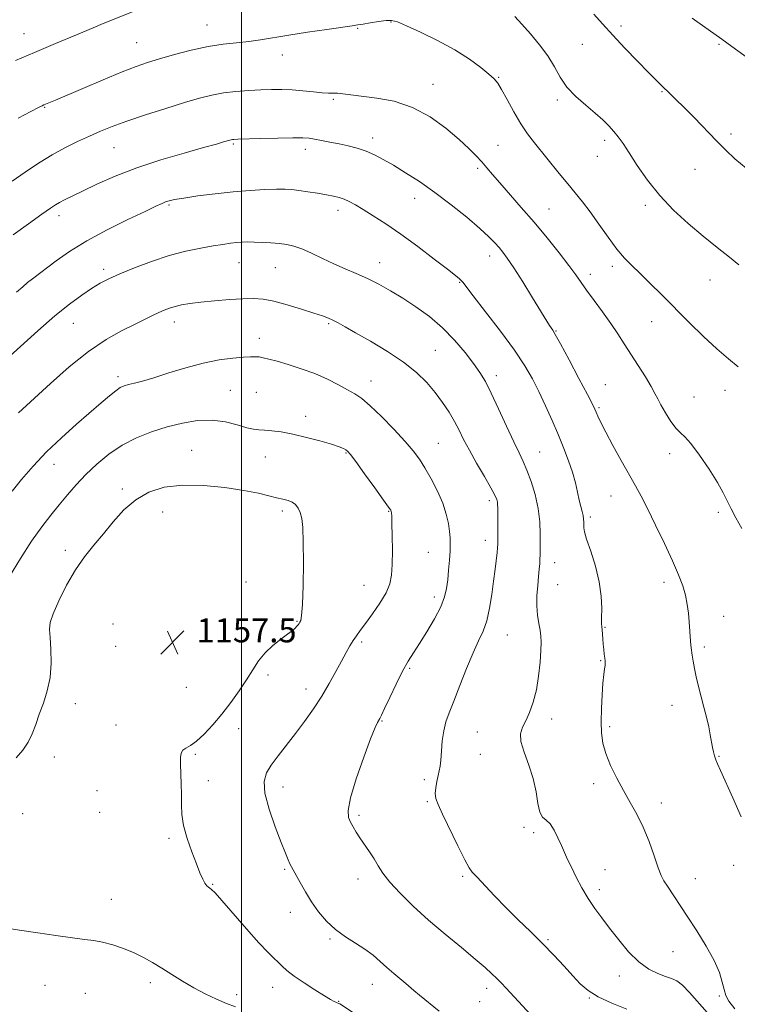
# Model space of a CAD drawing. Extents: x 2089800 to 2092700, y 357300 to 360200.
# Drawn here: x 2091426 to 2091665, y 358136 to 358464 of the extents above; entities that cross this region are included whole.
import ezdxf

# ---------------------------------------------------------------- set-up
doc = ezdxf.new("R2010")
doc.units = 0
doc.header["$MEASUREMENT"] = 0
for name, color, linetype, lineweight in [('32000', 7, 'Continuous', 0), ('DTM SPOT ELEVATION', 2, 'Continuous', 13), ('INDEX CONTOUR', 41, 'Continuous', 13), ('INTERMEDIATE CONTOUR', 44, 'Continuous', 0), ('SPOT ELEVATION', 7, 'Continuous', 0)]:
    doc.layers.add(name, color=color, linetype=linetype, lineweight=lineweight)
doc.styles.add('Style-ITALICS', font='ITALICS.shx')

# ---------------------------------------------------------------- blocks, each defined once
blk = doc.blocks.new('SPOT')
at = {"layer": 'SPOT ELEVATION'}
for p, q in [((-3.91, -3.91), (3.82, 3.81)), ((-1.65, 3.77), (1.72, -3.93))]:
    blk.add_line(p, q, dxfattribs=at)

msp = doc.modelspace()

# ---------------------------------------------------------------- linework, layer by layer
at = {"layer": '32000', "flags": 128}
msp.add_lwpolyline([(2091500, 357500), (2091500, 360000)], dxfattribs=at)
at = {"layer": 'DTM SPOT ELEVATION'}
for p in [(2091549.86, 358463.53, 1140.1), (2091488.47, 358462.51, 1139.2), (2091538.75, 358461.45, 1140.1), (2091626.52, 358462.16, 1135.6), (2091427.52, 358459.6, 1137.2), (2091465.08, 358456.7, 1139.1), (2091613.59, 358456.06, 1136.9), (2091659.12, 358456.09, 1134.2), (2091513.57, 358452.52, 1140.6), (2091585.69, 358445.08, 1139.9), (2091563.86, 358442.8, 1141.3), (2091530.57, 358437.79, 1142.2), (2091605.26, 358437.55, 1138.3), (2091640.18, 358440.32, 1136.1), (2091434.46, 358435.1, 1140.1), (2091543.67, 358424.89, 1143.5), (2091621.01, 358424.15, 1138.4), (2091663.1, 358426.26, 1135.7), (2091457.52, 358421.61, 1142.9), (2091497.27, 358422.83, 1144.2), (2091521.31, 358421.1, 1144.5), (2091585.52, 358422.48, 1141.1), (2091618.64, 358418.8, 1138.5), (2091578.73, 358414.78, 1142.3), (2091651.18, 358414.4, 1136.7), (2091557.76, 358404.79, 1144.7), (2091475.84, 358402.51, 1146.2), (2091602.44, 358401.27, 1141.1), (2091634.53, 358402.39, 1138.4), (2091439.22, 358399.05, 1144.5), (2091532.22, 358400.73, 1146.5), (2091582.67, 358385.52, 1144.6), (2091499.18, 358383.28, 1148.8), (2091511.32, 358381.7, 1148.9), (2091546.02, 358383.34, 1147.3), (2091623.62, 358382.08, 1140.4), (2091454.12, 358381.16, 1147.6), (2091616.27, 358379.42, 1141.5), (2091572.74, 358376.83, 1146.1), (2091656.15, 358377.61, 1138.8), (2091443.96, 358363.09, 1148.9), (2091477.6, 358363.52, 1150.6), (2091529.1, 358363.03, 1150.2), (2091636.73, 358363.64, 1140.7), (2091604.83, 358360.57, 1143.9), (2091505.94, 358358.07, 1151.4), (2091564.59, 358354.1, 1149.1), (2091458.86, 358345.32, 1151.6), (2091584.95, 358345.65, 1147.5), (2091543.19, 358343.88, 1151.3), (2091621.21, 358342.71, 1143.4), (2091496.26, 358340.82, 1153.1), (2091505, 358340.16, 1153.2), (2091661.13, 358340.77, 1140.6), (2091650.79, 358338.57, 1140.9), (2091619.19, 358334.98, 1143.8), (2091521.35, 358332.15, 1153.6), (2091565.57, 358323.08, 1151.1), (2091483.35, 358320.78, 1155.2), (2091534.88, 358319.93, 1154.1), (2091599.42, 358320.2, 1147.1), (2091642.68, 358319.71, 1142.6), (2091437.58, 358316.08, 1152.7), (2091507.92, 358318.53, 1154.6), (2091460.35, 358307.89, 1155.7), (2091582.55, 358303.96, 1150.4), (2091623.17, 358305.62, 1144.8), (2091473.79, 358300.22, 1156.8), (2091513.62, 358300.62, 1156.4), (2091549.02, 358300.42, 1154.1), (2091658.96, 358300.07, 1142.2), (2091616.26, 358298.52, 1145.7), (2091581.25, 358290.75, 1150.6), (2091441.34, 358287.45, 1155.5), (2091562.23, 358286.8, 1152.9), (2091604.42, 358283.34, 1147.3), (2091501.48, 358276.96, 1157.2), (2091640.8, 358276.79, 1144.5), (2091540.79, 358275.81, 1154.9), (2091605.41, 358276.02, 1147.1), (2091564.23, 358271.89, 1152.5), (2091518.53, 358263.78, 1156.1), (2091660.67, 358265.43, 1143.2), (2091457.15, 358262.95, 1157.9), (2091621.19, 358261.76, 1145.9), (2091540.07, 358256.92, 1153.7), (2091588.55, 358259.22, 1149.1), (2091458.13, 358255.51, 1157.9), (2091654.24, 358255.3, 1143.7), (2091619.74, 358250.66, 1146.1), (2091556.03, 358248.09, 1151.8), (2091508.88, 358245.96, 1155.6), (2091481.6, 358241.81, 1157.3), (2091521.53, 358241.2, 1154.6), (2091444.63, 358236.31, 1156.6), (2091643.44, 358235.77, 1144.6), (2091546.83, 358230.59, 1151.9), (2091603.41, 358231.24, 1147.5), (2091458.2, 358229.21, 1156.9), (2091499.01, 358228.05, 1155.4), (2091622.72, 358228.67, 1145.7), (2091578.6, 358226.89, 1148.9), (2091437.66, 358218.53, 1156.5), (2091484.58, 358219.47, 1155.8), (2091579.61, 358219.45, 1148.5), (2091659.13, 358218.8, 1143.9), (2091560.98, 358211.06, 1150.5), (2091488.99, 358210.65, 1155.5), (2091513.85, 358208.54, 1153.3), (2091617.33, 358209.74, 1146.4), (2091451.84, 358207.38, 1157.1), (2091561.96, 358203.73, 1150.2), (2091639.92, 358203.27, 1145.5), (2091427.12, 358199.65, 1156.8), (2091452.79, 358200.16, 1157.1), (2091539.11, 358199.15, 1151.7), (2091594.2, 358195.19, 1148.4), (2091475.88, 358191.45, 1156.2), (2091597.39, 358193.33, 1148.6), (2091663.99, 358182.43, 1144.6), (2091514.35, 358181.11, 1154.2), (2091573.74, 358178.85, 1150.2), (2091621.19, 358181, 1147.1), (2091651.26, 358178.06, 1145.3), (2091490.38, 358176.14, 1155.9), (2091538.84, 358177.91, 1152.6), (2091619.2, 358174.36, 1147.5), (2091456.59, 358171.14, 1157.3), (2091516.27, 358166.82, 1154.6), (2091529.55, 358157.93, 1154.2), (2091602.18, 358157.67, 1149.8), (2091643.75, 358153.75, 1146.8), (2091625.95, 358145.64, 1148.7), (2091434.56, 358142.48, 1158.8), (2091469.61, 358143.41, 1158.4), (2091543.58, 358142.84, 1154.7), (2091447.94, 358139.86, 1158.9), (2091498.42, 358139.4, 1157.6), (2091510.45, 358141.83, 1156.7), (2091581.71, 358141.53, 1152.5), (2091659.28, 358138.89, 1146.1), (2091532.34, 358137.21, 1155.9), (2091579.43, 358136.99, 1152.9), (2091615.91, 358138.23, 1150.1)]:
    msp.add_point(p, dxfattribs=at)
at = {"layer": 'INDEX CONTOUR'}
for points in [[(2091665.572, 358348.628, 1140), (2091662.244, 358351.276, 1140), (2091658.418, 358354.564, 1140), (2091653.984, 358358.722, 1140), (2091649.211, 358363.421, 1140), (2091640.049, 358372.626, 1140), (2091636.123, 358376.536, 1140), (2091632.783, 358379.796, 1140), (2091630.047, 358382.408, 1140), (2091627.609, 358384.886, 1140), (2091625.079, 358387.876, 1140), (2091622.183, 358391.797, 1140), (2091619.1169, 358396.17, 1140), (2091616.192, 358400.289, 1140), (2091613.619, 358403.6531, 1140), (2091611.217, 358406.574, 1140), (2091608.704, 358409.566, 1140), (2091605.8869, 358412.997, 1140), (2091597.611, 358423.226, 1140), (2091595.316, 358426.24, 1140), (2091593.051, 358429.62, 1140), (2091590.713, 358433.613, 1140), (2091588.5, 358437.664, 1140), (2091586.685, 358441.017, 1140), (2091585.398, 358443.171, 1140), (2091584.19, 358444.635, 1140), (2091582.468, 358446.174, 1140), (2091579.74, 358448.379, 1140), (2091575.934, 358451.155, 1140), (2091571.079, 358454.234, 1140), (2091565.369, 358457.337, 1140), (2091559.66, 358460.136, 1140), (2091554.969, 358462.293, 1140), (2091551.982, 358463.562, 1140), (2091550.05, 358464.076, 1140), (2091548.19, 358464.06, 1140), (2091545.69, 358463.732, 1140), (2091542.916, 358463.268, 1140), (2091540.509, 358462.837, 1140), (2091538.805, 358462.546, 1140), (2091536.9401, 358462.27, 1140), (2091528.479, 358461.089, 1140), (2091522.038, 358460.158, 1140), (2091515.745, 358459.196, 1140), (2091506.362, 358457.62, 1140), (2091502.446, 358457.062, 1140), (2091498.354, 358456.636, 1140), (2091493.871, 358456.147, 1140), (2091488.848, 358455.362, 1140), (2091483.272, 358454.1311, 1140), (2091477.67, 358452.659, 1140), (2091472.7021, 358451.24, 1140), (2091468.732, 358450.044, 1140), (2091464.948, 358448.752, 1140), (2091460.24, 358446.923, 1140), (2091453.943, 358444.309, 1140), (2091447.166, 358441.424, 1140), (2091437.992, 358437.497, 1140), (2091434.155, 358435.909, 1140), (2091433.568, 358435.641, 1140), (2091432.317, 358435.015, 1140), (2091429.783, 358433.696, 1140), (2091425.568, 358431.479, 1140)], [(2091628.414, 358134.557, 1150), (2091623.387, 358136.537, 1150), (2091618.839, 358138.642, 1150), (2091615.485, 358140.744, 1150), (2091612.914, 358143.009, 1150), (2091610.437, 358145.679, 1150), (2091607.499, 358148.919, 1150), (2091604.087, 358152.59, 1150), (2091600.325, 358156.478, 1150), (2091596.3381, 358160.408, 1150), (2091592.253, 358164.362, 1150), (2091588.1999, 358168.362, 1150), (2091584.342, 358172.3471, 1150), (2091578.46, 358178.594, 1150), (2091576.931, 358180.186, 1150), (2091575.823, 358181.6791, 1150), (2091574.382, 358184.3509, 1150), (2091572.095, 358189.01, 1150), (2091567.036, 358199.562, 1150), (2091565.502, 358202.789, 1150), (2091564.747, 358204.763, 1150), (2091564.554, 358206.376, 1150), (2091564.719, 358208.312, 1150), (2091565.086, 358210.427, 1150), (2091565.512, 358212.369, 1150), (2091565.881, 358213.932, 1150), (2091566.18, 358215.492, 1150), (2091566.422, 358217.572, 1150), (2091566.638, 358220.516, 1150), (2091566.923, 358223.95, 1150), (2091567.388, 358227.321, 1150), (2091568.138, 358230.2859, 1150), (2091569.2519, 358233.355, 1150), (2091570.803, 358237.247, 1150), (2091572.802, 358242.394, 1150), (2091575.02, 358248.069, 1150), (2091577.165, 358253.258, 1150), (2091579.002, 358257.25, 1150), (2091580.509, 358260.556, 1150), (2091581.722, 358263.991, 1150), (2091582.6771, 358268.148, 1150), (2091583.428, 358272.732, 1150), (2091584.031, 358277.225, 1150), (2091584.529, 358281.175, 1150), (2091585.2, 358286.74, 1150), (2091585.358, 358288.244, 1150), (2091585.424, 358289.484, 1150), (2091585.436, 358291.189, 1150), (2091585.389, 358301.5539, 1150), (2091585.361, 358302.716, 1150), (2091585.274, 358303.536, 1150), (2091585.046, 358304.4049, 1150), (2091584.425, 358305.807, 1150), (2091583.113, 358308.25, 1150), (2091580.9559, 358312.016, 1150), (2091578.375, 358316.493, 1150), (2091575.934, 358320.843, 1150), (2091574.043, 358324.438, 1150), (2091572.508, 358327.482, 1150), (2091570.979, 358330.389, 1150), (2091569.1689, 358333.484, 1150), (2091567.031, 358336.749, 1150), (2091564.5751, 358340.077, 1150), (2091561.762, 358343.392, 1150), (2091558.336, 358346.7421, 1150), (2091553.988, 358350.204, 1150), (2091548.62, 358353.78, 1150), (2091542.986, 358357.17, 1150), (2091538.052, 358359.996, 1150), (2091534.54, 358361.987, 1150), (2091532.19, 358363.294, 1150), (2091530.497, 358364.172, 1150), (2091528.951, 358364.869, 1150), (2091527.007, 358365.596, 1150), (2091524.113, 358366.557, 1150), (2091519.96, 358367.865, 1150), (2091515.205, 358369.277, 1150), (2091510.746, 358370.46, 1150), (2091507.2, 358371.155, 1150), (2091504.048, 358371.407, 1150), (2091500.491, 358371.331, 1150), (2091495.991, 358371.041, 1150), (2091491.059, 358370.621, 1150), (2091486.472, 358370.151, 1150), (2091482.831, 358369.693, 1150), (2091480.047, 358369.236, 1150), (2091477.856, 358368.75, 1150), (2091476.005, 358368.203, 1150), (2091474.273, 358367.5479, 1150), (2091472.451, 358366.733, 1150), (2091470.325, 358365.704, 1150), (2091464.307, 358362.729, 1150), (2091460.0371, 358360.594, 1150), (2091454.913, 358357.704, 1150), (2091449.028, 358353.727, 1150), (2091442.603, 358348.572, 1150), (2091436.381, 358343.09, 1150), (2091425.674, 358333.305, 1150)]]:
    msp.add_polyline3d(points, dxfattribs=at)
at = {"layer": 'INTERMEDIATE CONTOUR'}
for points in [[(2091463.726, 358466.936, 1138), (2091453.9549, 358462.998, 1138), (2091450.533, 358461.589, 1138), (2091444.99, 358459.291, 1138), (2091438.076, 358456.403, 1138), (2091430.997, 358453.406, 1138), (2091424.747, 358450.707, 1138)], [(2091665.776, 358382.648, 1138), (2091662.599, 358385.128, 1138), (2091658.518, 358388.364, 1138), (2091653.847, 358392.154, 1138), (2091648.899, 358396.331, 1138), (2091643.972, 358400.856, 1138), (2091639.359, 358405.724, 1138), (2091635.312, 358410.842, 1138), (2091631.914, 358415.758, 1138), (2091629.204, 358419.934, 1138), (2091627.169, 358422.992, 1138), (2091625.5631, 358425.218, 1138), (2091624.086, 358427.0609, 1138), (2091622.455, 358428.91, 1138), (2091620.463, 358430.92, 1138), (2091617.919, 358433.186, 1138), (2091614.758, 358435.778, 1138), (2091611.409, 358438.6659, 1138), (2091608.429, 358441.793, 1138), (2091606.181, 358445.1121, 1138), (2091604.2781, 358448.6, 1138), (2091602.14, 358452.2411, 1138), (2091599.368, 358455.978, 1138), (2091596.286, 358459.578, 1138), (2091593.395, 358462.769, 1138), (2091591.08, 358465.345, 1138)], [(2091668.146, 358414.791, 1136), (2091664.447, 358417.924, 1136), (2091661.423, 358420.791, 1136), (2091658.341, 358423.936, 1136), (2091650.843, 358431.6681, 1136), (2091647.39, 358435.179, 1136), (2091644.777, 358437.766, 1136), (2091642.859, 358439.602, 1136), (2091639.914, 358442.364, 1136), (2091638.145, 358444.099, 1136), (2091635.585, 358446.698, 1136), (2091631.972, 358450.44, 1136), (2091627.8, 358454.826, 1136), (2091623.752, 358459.159, 1136), (2091620.342, 358462.907, 1136), (2091617.4, 358466.193, 1136)], [(2091677.841, 358444.9, 1134), (2091663.457, 358455.398, 1134), (2091660.089, 358457.816, 1134), (2091657.406, 358459.699, 1134), (2091654.362, 358461.811, 1134), (2091650.154, 358464.761, 1134)], [(2091666.72, 358294.699, 1142), (2091664.716, 358298.27, 1142), (2091663.1299, 358301.3049, 1142), (2091661.873, 358303.914, 1142), (2091660.53, 358306.617, 1142), (2091658.6031, 358310.038, 1142), (2091655.798, 358314.513, 1142), (2091652.619, 358319.229, 1142), (2091649.771, 358323.084, 1142), (2091647.76, 358325.333, 1142), (2091646.29, 358326.663, 1142), (2091644.865, 358328.117, 1142), (2091643.131, 358330.452, 1142), (2091641.307, 358333.281, 1142), (2091639.755, 358335.932, 1142), (2091638.697, 358337.953, 1142), (2091637.783, 358339.776, 1142), (2091636.527, 358342.056, 1142), (2091634.585, 358345.248, 1142), (2091632.2, 358349.02, 1142), (2091627.551, 358356.318, 1142), (2091625.401, 358359.633, 1142), (2091623.038, 358363.1041, 1142), (2091620.301, 358366.92, 1142), (2091617.4919, 358370.748, 1142), (2091615.028, 358374.1281, 1142), (2091611.388, 358379.304, 1142), (2091609.108, 358382.388, 1142), (2091605.841, 358386.581, 1142), (2091601.829, 358391.558, 1142), (2091597.489, 358396.781, 1142), (2091593.215, 358401.7631, 1142), (2091586.069, 358409.922, 1142), (2091583.654, 358412.7389, 1142), (2091581.795, 358414.941, 1142), (2091580.106, 358416.901, 1142), (2091578.214, 358418.969, 1142), (2091575.783, 358421.4, 1142), (2091572.49, 358424.425, 1142), (2091568.115, 358428.117, 1142), (2091562.8511, 358431.911, 1142), (2091556.997, 358435.082, 1142), (2091550.896, 358437.1, 1142), (2091545.075, 358438.195, 1142), (2091536.419, 358439.241, 1142), (2091533.818, 358439.583, 1142), (2091531.968, 358439.785, 1142), (2091530.508, 358439.842, 1142), (2091528.982, 358439.859, 1142), (2091526.913, 358439.968, 1142), (2091523.977, 358440.2561, 1142), (2091520.471, 358440.624, 1142), (2091516.845, 358440.928, 1142), (2091513.427, 358441.057, 1142), (2091510.056, 358441.031, 1142), (2091506.445, 358440.9039, 1142), (2091502.411, 358440.712, 1142), (2091498.169, 358440.408, 1142), (2091494.035, 358439.929, 1142), (2091490.162, 358439.204, 1142), (2091486.051, 358438.146, 1142), (2091481.0411, 358436.662, 1142), (2091474.757, 358434.725, 1142), (2091467.983, 358432.574, 1142), (2091461.789, 358430.512, 1142), (2091456.95, 358428.756, 1142), (2091453.05, 358427.172, 1142), (2091449.376, 358425.54, 1142), (2091445.375, 358423.679, 1142), (2091441.136, 358421.583, 1142), (2091436.91, 358419.288, 1142), (2091432.924, 358416.855, 1142), (2091429.318, 358414.454, 1142), (2091423.59, 358410.443, 1142)], [(2091666.488, 358198.596, 1144), (2091663.701, 358204.961, 1144), (2091659.623, 358214.063, 1144), (2091658.656, 358216.262, 1144), (2091658.072, 358217.691, 1144), (2091657.6259, 358218.941, 1144), (2091657.252, 358220.2551, 1144), (2091656.925, 358221.791, 1144), (2091656.235, 358225.973, 1144), (2091655.706, 358228.687, 1144), (2091654.968, 358231.813, 1144), (2091654.09, 358235.206, 1144), (2091653.172, 358238.684, 1144), (2091652.305, 358242.079, 1144), (2091651.542, 358245.263, 1144), (2091650.9281, 358248.117, 1144), (2091650.491, 358250.54, 1144), (2091650.201, 358252.498, 1144), (2091649.886, 358255.022, 1144), (2091649.784, 358255.949, 1144), (2091649.677, 358257.134, 1144), (2091649.163, 358263.673, 1144), (2091648.918, 358266.475, 1144), (2091648.548, 358269.43, 1144), (2091647.953, 358272.482, 1144), (2091647.023, 358275.66, 1144), (2091645.6221, 358279.334, 1144), (2091643.603, 358283.956, 1144), (2091640.928, 358289.734, 1144), (2091637.99, 358295.8839, 1144), (2091635.29, 358301.374, 1144), (2091633.165, 358305.509, 1144), (2091631.297, 358308.942, 1144), (2091626.5751, 358317.352, 1144), (2091623.782, 358322.397, 1144), (2091621.367, 358326.877, 1144), (2091619.739, 358330.084, 1144), (2091618.774, 358332.17, 1144), (2091618.215, 358333.5, 1144), (2091617.764, 358334.545, 1144), (2091616.952, 358336.186, 1144), (2091615.271, 358339.411, 1144), (2091612.448, 358344.754, 1144), (2091609.155, 358350.941, 1144), (2091606.304, 358356.248, 1144), (2091604.571, 358359.393, 1144), (2091603.709, 358360.862, 1144), (2091602.696, 358362.441, 1144), (2091597.026, 358371.627, 1144), (2091593.733, 358376.905, 1144), (2091590.736, 358381.619, 1144), (2091588.59, 358384.833, 1144), (2091587.091, 358386.878, 1144), (2091585.842, 358388.395, 1144), (2091584.44, 358389.9761, 1144), (2091582.4469, 358391.99, 1144), (2091579.417, 358394.756, 1144), (2091575.082, 358398.443, 1144), (2091569.885, 358402.629, 1144), (2091564.448, 358406.747, 1144), (2091559.308, 358410.33, 1144), (2091554.664, 358413.322, 1144), (2091550.634, 358415.771, 1144), (2091547.262, 358417.73, 1144), (2091544.321, 358419.277, 1144), (2091541.513, 358420.494, 1144), (2091538.598, 358421.462, 1144), (2091535.577, 358422.251, 1144), (2091532.507, 358422.929, 1144), (2091529.478, 358423.545, 1144), (2091526.684, 358424.082, 1144), (2091524.35, 358424.506, 1144), (2091522.507, 358424.789, 1144), (2091520.4121, 358424.935, 1144), (2091517.128, 358424.953, 1144), (2091512.121, 358424.864, 1144), (2091506.469, 358424.718, 1144), (2091498.79, 358424.486, 1144), (2091497.483, 358424.432, 1144), (2091496.976, 358424.384, 1144), (2091496.607, 358424.313, 1144), (2091496.119, 358424.181, 1144), (2091494.055, 358423.555, 1144), (2091491.628, 358422.849, 1144), (2091487.3749, 358421.662, 1144), (2091480.913, 358419.875, 1144), (2091473.099, 358417.587, 1144), (2091465.1, 358414.953, 1144), (2091457.911, 358412.148, 1144), (2091451.836, 358409.443, 1144), (2091447.01, 358407.132, 1144), (2091441.0409, 358404.237, 1144), (2091439.348, 358403.376, 1144), (2091438.019, 358402.61, 1144), (2091436.3321, 358401.473, 1144), (2091433.48, 358399.441, 1144), (2091429.013, 358396.237, 1144), (2091423.89, 358392.579, 1144)], [(2091664.391, 358134.631, 1146), (2091662.422, 358137.173, 1146), (2091661.391, 358139.131, 1146), (2091660.81, 358141.1, 1146), (2091660.218, 358143.589, 1146), (2091659.243, 358146.779, 1146), (2091657.538, 358150.768, 1146), (2091654.904, 358155.542, 1146), (2091651.727, 358160.649, 1146), (2091648.539, 358165.528, 1146), (2091641.926, 358175.575, 1146), (2091640.794, 358177.36, 1146), (2091639.898, 358179.1119, 1146), (2091638.898, 358181.668, 1146), (2091637.528, 358185.596, 1146), (2091635.816, 358190.376, 1146), (2091633.867, 358195.218, 1146), (2091631.774, 358199.524, 1146), (2091629.582, 358203.461, 1146), (2091627.326, 358207.388, 1146), (2091625.074, 358211.5521, 1146), (2091623.027, 358215.758, 1146), (2091621.4191, 358219.699, 1146), (2091620.418, 358223.196, 1146), (2091619.935, 358226.591, 1146), (2091619.817, 358230.352, 1146), (2091619.922, 358234.753, 1146), (2091620.162, 358239.283, 1146), (2091620.46, 358243.236, 1146), (2091620.75, 358246.073, 1146), (2091620.992, 358247.93, 1146), (2091621.157, 358249.114, 1146), (2091621.2211, 358249.925, 1146), (2091621.191, 358250.643, 1146), (2091621.083, 358251.548, 1146), (2091620.914, 358252.846, 1146), (2091620.72, 358254.456, 1146), (2091620.535, 358256.2291, 1146), (2091620.387, 358258.013, 1146), (2091620.17, 358260.98, 1146), (2091620.077, 358261.971, 1146), (2091620.013, 358263.099, 1146), (2091620.009, 358264.97, 1146), (2091620.041, 358268.038, 1146), (2091619.875, 358272.15, 1146), (2091619.223, 358277.005, 1146), (2091617.93, 358282.23, 1146), (2091616.3649, 358287.179, 1146), (2091615.027, 358291.136, 1146), (2091614.2929, 358293.605, 1146), (2091614.0439, 358294.981, 1146), (2091614.034, 358295.877, 1146), (2091614.052, 358296.805, 1146), (2091614.01, 358297.865, 1146), (2091613.854, 358299.0509, 1146), (2091613.545, 358300.39, 1146), (2091613.107, 358302.024, 1146), (2091612.582, 358304.126, 1146), (2091611.989, 358306.815, 1146), (2091611.2571, 358310, 1146), (2091610.2961, 358313.533, 1146), (2091609.031, 358317.311, 1146), (2091607.463, 358321.384, 1146), (2091605.608, 358325.843, 1146), (2091603.508, 358330.703, 1146), (2091601.287, 358335.672, 1146), (2091599.095, 358340.382, 1146), (2091596.96, 358344.644, 1146), (2091594.445, 358348.993, 1146), (2091590.994, 358354.147, 1146), (2091586.337, 358360.476, 1146), (2091581.361, 358366.969, 1146), (2091577.238, 358372.2729, 1146), (2091573.734, 358376.833, 1146), (2091573.2459, 358377.426, 1146), (2091572.667, 358377.972, 1146), (2091571.35, 358379.038, 1146), (2091568.662, 358381.13, 1146), (2091564.23, 358384.543, 1146), (2091558.728, 358388.703, 1146), (2091553.091, 358392.824, 1146), (2091548.1, 358396.265, 1146), (2091543.916, 358398.973, 1146), (2091540.546, 358401.042, 1146), (2091537.954, 358402.571, 1146), (2091535.93, 358403.67, 1146), (2091534.22, 358404.451, 1146), (2091532.567, 358405.026, 1146), (2091530.698, 358405.494, 1146), (2091528.334, 358405.952, 1146), (2091525.331, 358406.466, 1146), (2091522.083, 358406.978, 1146), (2091519.117, 358407.4, 1146), (2091516.756, 358407.664, 1146), (2091514.517, 358407.778, 1146), (2091511.714, 358407.775, 1146), (2091507.816, 358407.67, 1146), (2091502.919, 358407.422, 1146), (2091497.274, 358406.977, 1146), (2091491.223, 358406.317, 1146), (2091485.462, 358405.561, 1146), (2091480.78, 358404.865, 1146), (2091477.728, 358404.342, 1146), (2091475.9199, 358403.937, 1146), (2091474.739, 358403.553, 1146), (2091473.531, 358403.049, 1146), (2091471.516, 358402.119, 1146), (2091467.881, 358400.412, 1146), (2091462.157, 358397.708, 1146), (2091455.257, 358394.304, 1146), (2091448.438, 358390.63, 1146), (2091442.726, 358387.078, 1146), (2091438.219, 358383.891, 1146), (2091430.338, 358377.929, 1146), (2091428.732, 358376.668, 1146), (2091427.1, 358375.288, 1146), (2091425.054, 358373.527, 1146)], [(2091655.189, 358133.464, 1148), (2091649.343, 358140.068, 1148), (2091646.93, 358142.542, 1148), (2091645.032, 358144.01, 1148), (2091643.318, 358144.812, 1148), (2091641.3469, 358145.449, 1148), (2091638.785, 358146.383, 1148), (2091635.735, 358147.916, 1148), (2091632.407, 358150.308, 1148), (2091629.004, 358153.681, 1148), (2091625.704, 358157.599, 1148), (2091622.676, 358161.4891, 1148), (2091620.04, 358164.929, 1148), (2091617.71, 358168.112, 1148), (2091615.55, 358171.384, 1148), (2091613.467, 358174.966, 1148), (2091611.549, 358178.586, 1148), (2091609.926, 358181.843, 1148), (2091608.673, 358184.475, 1148), (2091607.642, 358186.748, 1148), (2091606.626, 358189.063, 1148), (2091605.466, 358191.675, 1148), (2091604.182, 358194.244, 1148), (2091602.841, 358196.287, 1148), (2091601.519, 358197.533, 1148), (2091600.3321, 358198.579, 1148), (2091599.404, 358200.236, 1148), (2091598.781, 358203.11, 1148), (2091598.184, 358206.971, 1148), (2091597.252, 358211.382, 1148), (2091595.784, 358215.9131, 1148), (2091594.2179, 358220.157, 1148), (2091593.147, 358223.713, 1148), (2091593.015, 358226.345, 1148), (2091593.655, 358228.473, 1148), (2091594.746, 358230.679, 1148), (2091595.995, 358233.449, 1148), (2091597.22, 358236.875, 1148), (2091598.267, 358240.95, 1148), (2091599.016, 358245.561, 1148), (2091599.49, 358250.154, 1148), (2091599.747, 358254.067, 1148), (2091599.833, 358256.849, 1148), (2091599.748, 358258.896, 1148), (2091599.482, 358260.819, 1148), (2091599.056, 358263.116, 1148), (2091598.625, 358265.8449, 1148), (2091598.377, 358268.957, 1148), (2091598.439, 358272.351, 1148), (2091598.707, 358275.735, 1148), (2091599.02, 358278.767, 1148), (2091599.245, 358281.188, 1148), (2091599.38, 358283.072, 1148), (2091599.45, 358284.575, 1148), (2091599.483, 358285.903, 1148), (2091599.533, 358289.68, 1148), (2091599.558, 358292.8991, 1148), (2091599.413, 358296.918, 1148), (2091598.893, 358301.416, 1148), (2091597.869, 358306.056, 1148), (2091596.53, 358310.447, 1148), (2091595.141, 358314.186, 1148), (2091593.869, 358317.096, 1148), (2091592.498, 358319.916, 1148), (2091590.715, 358323.613, 1148), (2091588.336, 358328.792, 1148), (2091585.69, 358334.61, 1148), (2091583.237, 358339.867, 1148), (2091581.28, 358343.707, 1148), (2091579.485, 358346.681, 1148), (2091577.364, 358349.685, 1148), (2091574.535, 358353.39, 1148), (2091571.038, 358357.544, 1148), (2091567.024, 358361.666, 1148), (2091562.654, 358365.366, 1148), (2091558.15, 358368.611, 1148), (2091553.747, 358371.458, 1148), (2091549.6239, 358373.96, 1148), (2091545.733, 358376.15, 1148), (2091541.971, 358378.057, 1148), (2091538.244, 358379.732, 1148), (2091534.51, 358381.314, 1148), (2091530.741, 358382.961, 1148), (2091526.952, 358384.761, 1148), (2091523.338, 358386.516, 1148), (2091520.139, 358387.954, 1148), (2091517.49, 358388.88, 1148), (2091515.12, 358389.401, 1148), (2091512.651, 358389.698, 1148), (2091509.832, 358389.922, 1148), (2091506.9039, 358390.093, 1148), (2091504.233, 358390.197, 1148), (2091502.0771, 358390.223, 1148), (2091500.247, 358390.167, 1148), (2091498.448, 358390.024, 1148), (2091496.393, 358389.788, 1148), (2091493.843, 358389.4299, 1148), (2091490.567, 358388.918, 1148), (2091486.404, 358388.203, 1148), (2091481.462, 358387.1759, 1148), (2091475.915, 358385.707, 1148), (2091470.013, 358383.751, 1148), (2091464.308, 358381.585, 1148), (2091459.426, 358379.5651, 1148), (2091455.776, 358377.932, 1148), (2091452.889, 358376.4491, 1148), (2091450.077, 358374.762, 1148), (2091446.75, 358372.539, 1148), (2091442.693, 358369.543, 1148), (2091437.785, 358365.558, 1148), (2091432.093, 358360.577, 1148), (2091426.416, 358355.423, 1148), (2091421.738, 358351.129, 1148)], [(2091597.751, 358131.237, 1152), (2091588.1811, 358141.575, 1152), (2091586.563, 358143.302, 1152), (2091585.136, 358144.76, 1152), (2091583.473, 358146.358, 1152), (2091581.174, 358148.422, 1152), (2091577.848, 358151.256, 1152), (2091573.272, 358155.049, 1152), (2091567.905, 358159.517, 1152), (2091562.374, 358164.262, 1152), (2091557.2481, 358168.912, 1152), (2091552.846, 358173.203, 1152), (2091549.426, 358176.898, 1152), (2091547.118, 358179.858, 1152), (2091545.539, 358182.319, 1152), (2091544.178, 358184.613, 1152), (2091542.639, 358186.989, 1152), (2091539.473, 358191.605, 1152), (2091538.2011, 358193.5651, 1152), (2091537.171, 358195.281, 1152), (2091536.325, 358196.82, 1152), (2091535.679, 358198.394, 1152), (2091535.555, 358200.79, 1152), (2091536.351, 358204.9399, 1152), (2091538.273, 358211.311, 1152), (2091540.752, 358218.505, 1152), (2091543.027, 358224.659, 1152), (2091544.513, 358228.375, 1152), (2091545.324, 358230.121, 1152), (2091546.083, 358231.393, 1152), (2091546.624, 358232.476, 1152), (2091547.677, 358234.702, 1152), (2091549.425, 358238.425, 1152), (2091551.572, 358242.914, 1152), (2091553.705, 358247.17, 1152), (2091555.533, 358250.486, 1152), (2091557.275, 358253.322, 1152), (2091559.275, 358256.434, 1152), (2091561.732, 358260.342, 1152), (2091564.274, 358264.628, 1152), (2091566.385, 358268.642, 1152), (2091567.686, 358271.921, 1152), (2091568.358, 358274.757, 1152), (2091568.7191, 358277.631, 1152), (2091569.026, 358280.872, 1152), (2091569.298, 358284.205, 1152), (2091569.491, 358287.202, 1152), (2091569.568, 358289.581, 1152), (2091569.513, 358291.629, 1152), (2091569.317, 358293.781, 1152), (2091568.943, 358296.393, 1152), (2091568.246, 358299.526, 1152), (2091567.059, 358303.163, 1152), (2091565.295, 358307.215, 1152), (2091563.208, 358311.297, 1152), (2091561.139, 358314.949, 1152), (2091559.281, 358317.899, 1152), (2091557.253, 358320.624, 1152), (2091554.528, 358323.786, 1152), (2091550.802, 358327.7941, 1152), (2091546.656, 358332.042, 1152), (2091542.893, 358335.669, 1152), (2091540.074, 358338.064, 1152), (2091537.788, 358339.617, 1152), (2091535.38, 358340.969, 1152), (2091532.329, 358342.617, 1152), (2091528.639, 358344.481, 1152), (2091524.446, 358346.34, 1152), (2091519.946, 358348, 1152), (2091515.584, 358349.39, 1152), (2091511.866, 358350.464, 1152), (2091509.157, 358351.201, 1152), (2091507.266, 358351.654, 1152), (2091505.862, 358351.897, 1152), (2091504.592, 358351.994, 1152), (2091503.005, 358351.962, 1152), (2091500.628, 358351.806, 1152), (2091497.108, 358351.504, 1152), (2091492.57, 358350.92, 1152), (2091487.259, 358349.889, 1152), (2091481.484, 358348.338, 1152), (2091475.8, 358346.57, 1152), (2091470.827, 358344.98, 1152), (2091467.036, 358343.87, 1152), (2091464.303, 358343.164, 1152), (2091462.361, 358342.694, 1152), (2091460.921, 358342.277, 1152), (2091459.631, 358341.681, 1152), (2091458.121, 358340.659, 1152), (2091456.0591, 358338.996, 1152), (2091453.265, 358336.607, 1152), (2091445.024, 358329.492, 1152), (2091439.979, 358325.002, 1152), (2091435.005, 358320.254, 1152), (2091430.557, 358315.532, 1152), (2091426.732, 358311.094, 1152), (2091423.537, 358307.195, 1152)], [(2091565.8359, 358133.843, 1154), (2091559.348, 358139.171, 1154), (2091557.425, 358140.797, 1154), (2091554.774, 358143.117, 1154), (2091550.775, 358146.465, 1154), (2091548.466, 358148.453, 1154), (2091546.2079, 358150.473, 1154), (2091543.85, 358152.492, 1154), (2091541.164, 358154.498, 1154), (2091538.012, 358156.51, 1154), (2091534.6219, 358158.649, 1154), (2091531.314, 358161.065, 1154), (2091528.346, 358163.8609, 1154), (2091525.721, 358166.972, 1154), (2091523.3809, 358170.288, 1154), (2091521.2929, 358173.6561, 1154), (2091519.525, 358176.764, 1154), (2091516.669, 358182.024, 1154), (2091516.162, 358183.021, 1154), (2091515.545, 358184.35, 1154), (2091514.623, 358186.529, 1154), (2091513.204, 358190.098, 1154), (2091511.236, 358195.298, 1154), (2091509.224, 358201.185, 1154), (2091507.817, 358206.516, 1154), (2091507.522, 358210.389, 1154), (2091508.287, 358213.259, 1154), (2091509.923, 358215.918, 1154), (2091512.233, 358219.007, 1154), (2091518, 358226.398, 1154), (2091521.03, 358230.446, 1154), (2091523.977, 358234.62, 1154), (2091526.747, 358238.863, 1154), (2091529.258, 358243.086, 1154), (2091531.469, 358247.069, 1154), (2091533.348, 358250.557, 1154), (2091534.888, 358253.366, 1154), (2091536.165, 358255.593, 1154), (2091537.275, 358257.405, 1154), (2091538.344, 358259.01, 1154), (2091539.608, 358260.777, 1154), (2091541.326, 358263.115, 1154), (2091543.627, 358266.272, 1154), (2091546.091, 358269.852, 1154), (2091548.168, 358273.293, 1154), (2091549.44, 358276.243, 1154), (2091550.042, 358279.176, 1154), (2091550.242, 358282.775, 1154), (2091550.275, 358287.423, 1154), (2091550.225, 358292.329, 1154), (2091550.141, 358296.402, 1154), (2091550.061, 358298.837, 1154), (2091549.984, 358299.97, 1154), (2091549.9, 358300.421, 1154), (2091549.718, 358300.82, 1154), (2091549.031, 358301.8509, 1154), (2091547.353, 358304.209, 1154), (2091544.438, 358308.2491, 1154), (2091541.016, 358312.967, 1154), (2091538.06, 358317.017, 1154), (2091536.286, 358319.396, 1154), (2091535.386, 358320.465, 1154), (2091534.797, 358320.925, 1154), (2091533.982, 358321.373, 1154), (2091532.509, 358321.985, 1154), (2091529.975, 358322.831, 1154), (2091526.166, 358323.932, 1154), (2091521.635, 358325.117, 1154), (2091517.126, 358326.164, 1154), (2091513.2511, 358326.8999, 1154), (2091510.105, 358327.342, 1154), (2091507.651, 358327.558, 1154), (2091505.766, 358327.642, 1154), (2091503.98, 358327.809, 1154), (2091501.737, 358328.303, 1154), (2091498.611, 358329.245, 1154), (2091494.698, 358330.27, 1154), (2091490.225, 358330.889, 1154), (2091485.399, 358330.729, 1154), (2091480.352, 358329.888, 1154), (2091475.201, 358328.58, 1154), (2091470.059, 358326.964, 1154), (2091465.041, 358324.983, 1154), (2091460.26, 358322.522, 1154), (2091455.819, 358319.527, 1154), (2091451.767, 358316.18, 1154), (2091448.141, 358312.72, 1154), (2091444.943, 358309.335, 1154), (2091442.04, 358306.009, 1154), (2091439.263, 358302.676, 1154), (2091436.4471, 358299.213, 1154), (2091433.438, 358295.282, 1154), (2091430.0839, 358290.488, 1154), (2091426.351, 358284.693, 1154), (2091422.669, 358278.781, 1154)], [(2091542.59, 358129.9241, 1156), (2091532.733, 358136.2901, 1156), (2091532.418, 358136.457, 1156), (2091531.9019, 358136.645, 1156), (2091531.486, 358136.824, 1156), (2091530.866, 358137.1361, 1156), (2091529.717, 358137.79, 1156), (2091527.652, 358139.027, 1156), (2091524.488, 358140.976, 1156), (2091520.841, 358143.3, 1156), (2091517.531, 358145.55, 1156), (2091515.169, 358147.379, 1156), (2091513.539, 358148.859, 1156), (2091512.216, 358150.167, 1156), (2091510.777, 358151.549, 1156), (2091508.793, 358153.531, 1156), (2091505.834, 358156.706, 1156), (2091501.718, 358161.352, 1156), (2091493.483, 358170.795, 1156), (2091491.196, 358173.32, 1156), (2091490.067, 358174.434, 1156), (2091489.503, 358174.847, 1156), (2091489.003, 358175.181, 1156), (2091488.4511, 358175.689, 1156), (2091487.827, 358176.534, 1156), (2091487.097, 358177.889, 1156), (2091486.175, 358179.956, 1156), (2091484.963, 358182.949, 1156), (2091483.44, 358186.935, 1156), (2091481.9, 358191.414, 1156), (2091480.713, 358195.741, 1156), (2091480.141, 358199.446, 1156), (2091480.005, 358202.753, 1156), (2091480.015, 358206.064, 1156), (2091479.943, 358209.636, 1156), (2091479.698, 358216.19, 1156), (2091479.695, 358218.385, 1156), (2091479.915, 358219.858, 1156), (2091480.477, 358220.837, 1156), (2091481.486, 358221.578, 1156), (2091482.985, 358222.463, 1156), (2091485.004, 358223.905, 1156), (2091487.534, 358226.212, 1156), (2091490.414, 358229.264, 1156), (2091493.449, 358232.836, 1156), (2091496.449, 358236.698, 1156), (2091499.259, 358240.613, 1156), (2091501.731, 358244.34, 1156), (2091503.799, 358247.688, 1156), (2091505.727, 358250.668, 1156), (2091507.864, 358253.34, 1156), (2091510.421, 358255.742, 1156), (2091513.073, 358257.814, 1156), (2091515.36, 358259.475, 1156), (2091516.934, 358260.677, 1156), (2091517.903, 358261.52, 1156), (2091518.491, 358262.135, 1156), (2091518.893, 358262.64, 1156), (2091519.199, 358263.086, 1156), (2091519.471, 358263.506, 1156), (2091519.757, 358264.099, 1156), (2091520.044, 358265.733, 1156), (2091520.305, 358269.438, 1156), (2091520.512, 358275.763, 1156), (2091520.625, 358283.3179, 1156), (2091520.604, 358290.231, 1156), (2091520.416, 358295.06, 1156), (2091520.062, 358298.094, 1156), (2091519.548, 358300.054, 1156), (2091518.874, 358301.542, 1156), (2091518.005, 358302.691, 1156), (2091516.8999, 358303.516, 1156), (2091515.515, 358304.062, 1156), (2091513.802, 358304.48, 1156), (2091511.71, 358304.953, 1156), (2091509.122, 358305.621, 1156), (2091505.65, 358306.46, 1156), (2091500.841, 358307.41, 1156), (2091494.477, 358308.366, 1156), (2091487.304, 358309.061, 1156), (2091480.304, 358309.19, 1156), (2091474.259, 358308.491, 1156), (2091469.147, 358306.886, 1156), (2091464.742, 358304.342, 1156), (2091460.839, 358300.909, 1156), (2091457.296, 358296.955, 1156), (2091453.989, 358292.932, 1156), (2091450.809, 358289.139, 1156), (2091447.712, 358285.285, 1156), (2091444.667, 358280.925, 1156), (2091441.706, 358275.839, 1156), (2091439.109, 358270.686, 1156), (2091437.216, 358266.348, 1156), (2091436.26, 358263.385, 1156), (2091436.028, 358261.075, 1156), (2091436.196, 358258.376, 1156), (2091436.454, 358254.525, 1156), (2091436.538, 358249.877, 1156), (2091436.1981, 358245.066, 1156), (2091435.273, 358240.611, 1156), (2091433.983, 358236.566, 1156), (2091432.6351, 358232.869, 1156), (2091431.451, 358229.467, 1156), (2091430.291, 358226.345, 1156), (2091428.925, 358223.498, 1156), (2091427.157, 358220.888, 1156), (2091424.925, 358218.343, 1156)], [(2091497.963, 358135.292, 1158), (2091495.019, 358136.394, 1158), (2091491.639, 358137.8509, 1158), (2091487.944, 358139.636, 1158), (2091484.13, 358141.676, 1158), (2091480.374, 358143.884, 1158), (2091476.781, 358146.125, 1158), (2091473.437, 358148.248, 1158), (2091470.372, 358150.139, 1158), (2091467.382, 358151.82, 1158), (2091464.207, 358153.346, 1158), (2091460.688, 358154.748, 1158), (2091457.079, 358155.949, 1158), (2091453.735, 358156.846, 1158), (2091450.817, 358157.398, 1158), (2091447.725, 358157.797, 1158), (2091443.664, 358158.298, 1158), (2091438.178, 358159.074, 1158), (2091432.161, 358159.984, 1158), (2091426.848, 358160.807, 1158), (2091423.106, 358161.366, 1158)]]:
    msp.add_polyline3d(points, dxfattribs=at)

# ---------------------------------------------------------------- block references
at = {"layer": 'SPOT ELEVATION'}
msp.add_blockref('SPOT', (2091477.027, 358256.803, 1157.494), dxfattribs=at)

# ---------------------------------------------------------------- texts
at = {"layer": 'SPOT ELEVATION', "style": 'Style-ITALICS'}
msp.add_text('1157.5', height=8, dxfattribs=at).set_placement((2091485.027, 358256.803, 1157.494))

doc.saveas('drawing.dxf')
